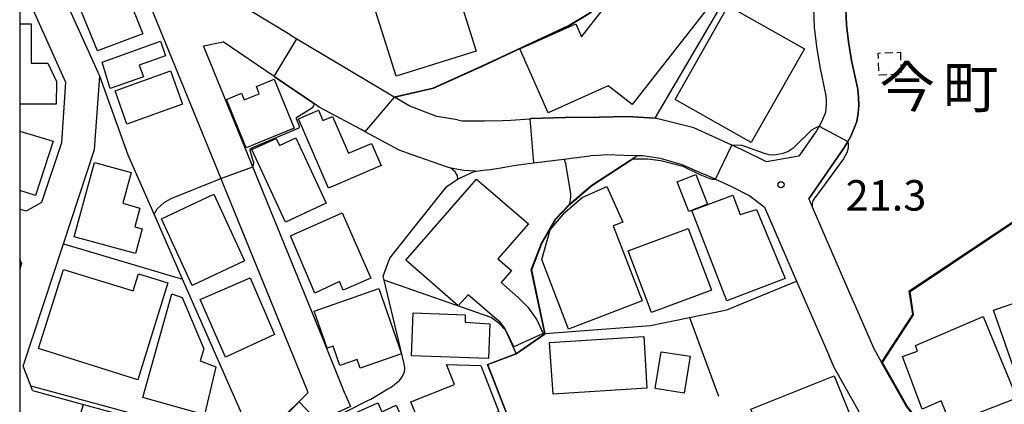
# Model space of a CAD drawing. Extents: x -12000 to -10000, y 94500 to 96000.
# Drawn here: x -12000 to -11879, y 95096 to 95143 of the extents above; entities that cross this region are included whole.
import ezdxf
from ezdxf.enums import TextEntityAlignment as Align

# ---------------------------------------------------------------- set-up
doc = ezdxf.new("R2010")
doc.units = 0
doc.linetypes.add('300300', pattern=[1.5, 1, -0.5])
for name, color, linetype in [('2101000', 7, 'Continuous'), ('2101001', 7, 'Continuous'), ('3001000', 4, 'Continuous'), ('3003000', 7, '300300'), ('6110000', 1, '611000'), ('6130000', 3, '613000'), ('7101001', 8, 'Continuous'), ('7102000', 6, 'Continuous'), ('7102001', 8, 'Continuous'), ('7312000', 1, 'Continuous'), ('8162000', 3, 'Continuous'), ('999', 7, 'Continuous')]:
    doc.layers.add(name, color=color, linetype=linetype)
doc.styles.add('PlotAnnotation', font='MS Gothic.ttf')
doc.linetypes.add('611000', pattern='A,1,[3,dmdr.shx,S=0.2,R=0,X=0,Y=0],1', length=2)
doc.linetypes.add('613000', pattern='A,1,-0.75,[1,dmdr.shx,S=0.15,R=0,X=0,Y=0],-0.75,1', length=3.5)

# ---------------------------------------------------------------- blocks, each defined once
blk = doc.blocks.new('731200')
at = {"layer": '7312000'}
blk.add_circle((0, 0), 0.15, dxfattribs=at)

msp = doc.modelspace()

# ---------------------------------------------------------------- linework, layer by layer
at = {"layer": '2101000', "flags": 128}
for points in [[(-11996.2, 95149.99), (-11994.57, 95151.6), (-11992.79, 95151.04), (-11991.44, 95150.63), (-11988.74, 95148.76), (-11984.48, 95145.55), (-11983.88, 95145.1), (-11975.24, 95123.88), (-11974.9, 95123.05)], [(-12000, 95148.33), (-11994.35, 95135.76), (-11994.87, 95128.27), (-11997.3, 95120.92), (-11999.22, 95119.86), (-11999.85, 95120.07)], [(-11966.68, 95141.59), (-11971.68, 95144.57), (-11973.64, 95145.74), (-11974.77, 95146.44)], [(-11968.67, 95136.46), (-11974.96, 95140.72)], [(-11966.68, 95141.59), (-11965.88, 95141.11), (-11955.54, 95134.94), (-11953.91, 95133.96)], [(-11994.6, 95115.84), (-11990.77, 95127.47), (-11990.14, 95136.51)], [(-11968.67, 95136.46), (-11963.72, 95133.1)], [(-11946.1, 95131.1), (-11948.66, 95131.52), (-11951.95, 95132.79), (-11953.85, 95133.92), (-11953.91, 95133.96)], [(-11946.91, 95125.15), (-11947.44, 95125.33), (-11951.66, 95126.82), (-11953.28, 95127.39), (-11957.45, 95129.64), (-11957.96, 95129.91), (-11963.11, 95132.69), (-11963.72, 95133.1)], [(-11946.1, 95131.1), (-11945.54, 95131.01), (-11942.79, 95130.98), (-11940.55, 95131.04), (-11939.51, 95131.07), (-11937.18, 95131.25), (-11937.06, 95131.26), (-11932.84, 95131.39), (-11928.62, 95131.45), (-11925.22, 95131.52), (-11921.74, 95131.32)], [(-11901.02, 95131.43), (-11901.26, 95130.86), (-11901.58, 95130.32), (-11901.9, 95129.78), (-11904.09, 95126.62)], [(-11936.74, 95125.8), (-11932.99, 95126.28)], [(-11932.99, 95126.28), (-11930.14, 95126.65), (-11929.78, 95126.68)], [(-11916.24, 95124.64), (-11918.44, 95125.56), (-11921.1, 95126.36), (-11923.32, 95126.66), (-11924.01, 95126.68), (-11925.58, 95126.71), (-11927.74, 95126.8), (-11928.69, 95126.74), (-11929.78, 95126.68)], [(-11943.98, 95124.8), (-11945.31, 95124.86), (-11946.91, 95125.15)], [(-11943.98, 95124.8), (-11943.77, 95124.8), (-11942.93, 95124.9), (-11942.03, 95125), (-11940.78, 95125.21), (-11939.21, 95125.48), (-11936.74, 95125.8)], [(-11902.86, 95121.37), (-11902.44, 95120.4), (-11897.9, 95109.94), (-11896.94, 95107.73), (-11894.89, 95103), (-11893.88, 95101.23)], [(-11999.76, 95113.46), (-12000, 95113.93)], [(-11881.82, 95064.84), (-11885.36, 95070.93), (-11886.23, 95072.43), (-11888.05, 95076.21), (-11889.79, 95081.64), (-11891.97, 95088.46), (-11895.14, 95092.57), (-11895.31, 95092.78), (-11899.73, 95100.59), (-11900.35, 95102.03)], [(-11869.25, 95090.87), (-11873.3, 95091.43), (-11878.48, 95091.91), (-11880.43, 95091.98), (-11888.06, 95092.24), (-11890.57, 95095.48), (-11890.8, 95095.78), (-11893.88, 95101.23)], [(-11998.42, 95097.75), (-11992.15, 95096.04), (-11971.61, 95090.45), (-11964.5, 95097.5), (-11964.61, 95097.76)], [(-11959.91, 95097.32), (-11959.28, 95095.77), (-11962.63, 95094.21), (-11963.1, 95093.74), (-11971.18, 95085.73)]]:
    msp.add_lwpolyline(points, dxfattribs=at)
at = {"layer": '2101001', "flags": 128}
for points in [[(-11990.14, 95136.51), (-11996.2, 95149.99)], [(-11902.11, 95147.17), (-11902.13, 95147.06), (-11902.28, 95144.78), (-11902.18, 95142.53), (-11901.91, 95140.16), (-11901.5, 95137.66), (-11900.77, 95134.28), (-11900.71, 95133.66), (-11900.7, 95133.06), (-11900.76, 95132.42), (-11900.84, 95131.9), (-11900.98, 95131.52), (-11901.02, 95131.43)], [(-11898.18, 95146.35), (-11898.27, 95144.75), (-11898.19, 95142.84), (-11897.95, 95140.71), (-11897.57, 95138.41), (-11896.81, 95134.9), (-11896.71, 95133.86), (-11896.7, 95132.92), (-11896.78, 95131.93), (-11896.95, 95130.9), (-11897.25, 95130.07), (-11897.69, 95129.04), (-11898.04, 95128.44), (-11898.54, 95127.62), (-11902.86, 95121.37)], [(-11959.91, 95097.32), (-11962.69, 95104.15), (-11971.3, 95125.31), (-11971.39, 95125.53), (-11977.38, 95140.23), (-11974.96, 95140.72)], [(-11904.09, 95126.62), (-11908.05, 95125.92), (-11911.14, 95127.46), (-11912.33, 95128), (-11916.98, 95130.11), (-11921.74, 95131.32)], [(-11916.24, 95124.64), (-11915.38, 95124.28), (-11914.34, 95123.81), (-11912.44, 95122.96), (-11910.1, 95121.73), (-11908.31, 95120.37), (-11904.36, 95111.25), (-11900.35, 95102.03)], [(-11974.9, 95123.05), (-11964.61, 95097.76)], [(-11999.85, 95120.07), (-12000, 95120.12)], [(-11998.42, 95097.75), (-11998.64, 95098.33), (-11999.58, 95100.76), (-11994.6, 95115.84)], [(-11999.76, 95113.46), (-12000, 95112.73)]]:
    msp.add_lwpolyline(points, dxfattribs=at)
at = {"layer": '3001000', "flags": 128}
for points in [[(-11930.81, 95141.36), (-11920.45, 95154.64), (-11912.53, 95148.46), (-11924.6, 95132.99), (-11927.53, 95135.29), (-11934.94, 95131.99), (-11938.44, 95139.86), (-11931.52, 95142.94), (-11930.81, 95141.36)], [(-11947.76, 95152.24), (-11943.81, 95139.56), (-11953.66, 95136.49), (-11957.62, 95149.16), (-11947.76, 95152.24)], [(-11986.75, 95146.57), (-11984.82, 95141.73), (-11990.43, 95139.62), (-11994.73, 95150.19), (-11994.44, 95150.78), (-11992.03, 95150.19), (-11988.71, 95148.11), (-11987.9, 95146.16), (-11986.75, 95146.57)], [(-11903.39, 95139.86), (-11909.92, 95128.31), (-11919.29, 95133.62), (-11912.77, 95145.16), (-11903.39, 95139.86)], [(-11989.86, 95138.24), (-11982.67, 95140.82), (-11982.03, 95139.02), (-11985.29, 95137.86), (-11984.77, 95136.41), (-11988.85, 95134.97), (-11989.86, 95138.24)], [(-11979.96, 95133.05), (-11986.79, 95130.6), (-11988.26, 95134.7), (-11981.43, 95137.15), (-11979.96, 95133.05)], [(-11968.68, 95136.12), (-11966.2, 95130.07), (-11972.1, 95127.65), (-11974.55, 95133.63), (-11972.69, 95134.39), (-11972.35, 95133.57), (-11970.5, 95134.33), (-11970.86, 95135.22), (-11968.68, 95136.12)], [(-11955.5, 95125.47), (-11961.99, 95122.68), (-11965.68, 95131.24), (-11963.22, 95132.3), (-11962.67, 95131.02), (-11961.48, 95131.54), (-11959.52, 95126.99), (-11956.68, 95128.21), (-11955.5, 95125.47)], [(-11967.27, 95118.52), (-11971.41, 95127.45), (-11968.43, 95128.83), (-11968.03, 95127.95), (-11966.01, 95128.88), (-11962.28, 95120.83), (-11967.27, 95118.52)], [(-11993.3, 95116.69), (-11990.8, 95125.85), (-11986.28, 95124.61), (-11987.31, 95120.83), (-11985.19, 95120.25), (-11985.83, 95117.93), (-11984.92, 95117.69), (-11985.76, 95114.63), (-11993.3, 95116.69)], [(-11952.45, 95113.81), (-11943.75, 95123.82), (-11937.37, 95118.28), (-11941.11, 95113.97), (-11939.46, 95112.54), (-11940.73, 95111.07), (-11938.63, 95109.24), (-11937.45, 95108.04), (-11936.31, 95106.46), (-11935.54, 95104.8), (-11939.17, 95103.12), (-11940.25, 95105.46), (-11940.86, 95106.16), (-11941.54, 95106.75), (-11944.8, 95109.56), (-11946, 95108.2), (-11952.45, 95113.81)], [(-11916.77, 95124.39), (-11915.32, 95120.71), (-11917.61, 95119.81), (-11919.06, 95123.49), (-11916.77, 95124.39)], [(-11927.72, 95122.9), (-11925.74, 95118.51), (-11926.91, 95118.06), (-11923.35, 95108.79), (-11932.42, 95105.31), (-11935.72, 95113.91), (-11934.69, 95117.57), (-11932.87, 95119.68), (-11930.75, 95121.54), (-11927.72, 95122.9)], [(-11976.08, 95121.94), (-11972.31, 95113.72), (-11978.76, 95110.71), (-11982.56, 95118.93), (-11976.08, 95121.94)], [(-11905.74, 95111.56), (-11912.93, 95108.81), (-11917.24, 95119.94), (-11912.19, 95121.84), (-11911.3, 95119.46), (-11909.28, 95120.07), (-11905.74, 95111.56)], [(-11960.29, 95119.65), (-11956.76, 95111.61), (-11960.16, 95110.12), (-11960.63, 95111.19), (-11963.68, 95109.77), (-11966.64, 95116.82), (-11960.29, 95119.65)], [(-11917.69, 95117.73), (-11914.84, 95110.13), (-11922.23, 95107.36), (-11925.07, 95114.97), (-11917.69, 95117.73)], [(-11981.78, 95111.01), (-11985.45, 95099.09), (-11997.69, 95102.94), (-11994.59, 95112.68), (-11986.03, 95110.03), (-11985.38, 95112.15), (-11981.78, 95111.01)], [(-11971.63, 95111.63), (-11968.61, 95104.65), (-11974.68, 95101.88), (-11977.76, 95108.97), (-11971.63, 95111.63)], [(-11952.99, 95102.29), (-11958.07, 95100.51), (-11958.45, 95101.59), (-11960.58, 95100.85), (-11961.41, 95103.22), (-11962.13, 95102.97), (-11963.73, 95107.54), (-11955.79, 95110.31), (-11952.99, 95102.29)], [(-11867.89, 95102.58), (-11877.16, 95099.18), (-11880.11, 95107.67), (-11870.69, 95110.88), (-11867.89, 95102.58)], [(-11984.84, 95096.9), (-11981.27, 95109.66), (-11980, 95109.23), (-11977.33, 95102.9), (-11977.76, 95101.41), (-11975.84, 95100.69), (-11977.23, 95094.75), (-11984.84, 95096.9)], [(-11942.3, 95101.71), (-11951.77, 95102.02), (-11951.55, 95107.33), (-11945.16, 95107.09), (-11945.17, 95106.18), (-11942.1, 95105.97), (-11942.3, 95101.71)], [(-11881.36, 95106.88), (-11877.24, 95096.8), (-11885.39, 95093.64), (-11886.53, 95096.48), (-11888.88, 95095.44), (-11891.32, 95101.95), (-11889.46, 95102.6), (-11889.72, 95103.32), (-11881.36, 95106.88)], [(-11934.78, 95103.69), (-11923.15, 95104.42), (-11922.77, 95098.04), (-11934.32, 95097.31), (-11934.78, 95103.69)], [(-11917.46, 95101.97), (-11918.2, 95097.42), (-11921.75, 95097.99), (-11921.02, 95102.54), (-11917.46, 95101.97)], [(-11943.23, 95100.86), (-11941, 95095.15), (-11942.16, 95094.81), (-11941.48, 95092.97), (-11950.05, 95089.48), (-11951.8, 95093.89), (-11950.99, 95094.21), (-11951.85, 95096.36), (-11946.47, 95098.49), (-11947.46, 95100.98), (-11943.23, 95100.86)], [(-11909.99, 95095.44), (-11899.71, 95099.58), (-11897.59, 95094.3), (-11907.87, 95090.17), (-11909.99, 95095.44)], [(-11961.33, 95093.81), (-11955.89, 95096.25), (-11955.4, 95095.15), (-11953.64, 95095.94), (-11950.36, 95088.6), (-11954.8, 95086.61), (-11955.38, 95087.92), (-11958.14, 95086.68), (-11961.33, 95093.81)]]:
    msp.add_lwpolyline(points, close=True, dxfattribs=at)
for points in [[(-12000, 95142.95), (-11998.59, 95142.94), (-11998.59, 95138.12), (-11996.55, 95138.09), (-11995.46, 95135.82), (-11995.52, 95133.06), (-12000, 95133.06)], [(-12000, 95129.71), (-11995.88, 95128.49), (-11998.04, 95121.8), (-12000, 95122.39)]]:
    msp.add_lwpolyline(points, dxfattribs=at)
at = {"layer": '3003000', "flags": 128}
msp.add_lwpolyline([(-11891.57, 95139.45), (-11891.47, 95136.72), (-11894.2, 95136.62), (-11894.3, 95139.35), (-11891.57, 95139.45)], close=True, dxfattribs=at)
at = {"layer": '6110000', "flags": 128}
for points in [[(-11921.74, 95131.32), (-11921.05, 95132.5), (-11912.13, 95147.8), (-11917.23, 95158), (-11917.26, 95158.04), (-11917.28, 95158.09)], [(-11953.91, 95133.96), (-11949.07, 95135.08), (-11943.04, 95137.79), (-11938.84, 95139.74), (-11932.44, 95142.73), (-11930.77, 95143.71), (-11929.73, 95144.39), (-11927.91, 95146.26), (-11927.71, 95146.53), (-11924.38, 95150.94), (-11920.58, 95155), (-11920.52, 95155.06)], [(-11946.91, 95125.15), (-11947.44, 95125.33), (-11951.66, 95126.82), (-11953.28, 95127.39), (-11957.45, 95129.64), (-11957.96, 95129.91), (-11963.11, 95132.69), (-11963.72, 95133.1), (-11968.67, 95136.46), (-11974.96, 95140.72)], [(-11966.68, 95141.59), (-11965.88, 95141.11), (-11955.54, 95134.94), (-11953.91, 95133.96)], [(-11946.1, 95131.1), (-11945.54, 95131.01), (-11942.79, 95130.98), (-11940.55, 95131.04), (-11939.51, 95131.07), (-11937.18, 95131.25), (-11937.06, 95131.26), (-11932.84, 95131.39), (-11928.62, 95131.45), (-11925.22, 95131.52), (-11921.74, 95131.32)], [(-11971.61, 95090.45), (-11971.64, 95090.97), (-11971.74, 95092.82), (-11979.94, 95111.49), (-11983.46, 95119.47), (-11986.66, 95126.77)], [(-11943.98, 95124.8), (-11943.77, 95124.8), (-11942.93, 95124.9), (-11942.03, 95125), (-11940.78, 95125.21), (-11939.21, 95125.48), (-11936.74, 95125.8), (-11932.99, 95126.28), (-11930.14, 95126.65), (-11929.78, 95126.68)], [(-11935.35, 95104.77), (-11937.01, 95112.63), (-11935.76, 95115.92), (-11934.03, 95118.9), (-11932.31, 95120.74), (-11929.64, 95123.01), (-11924.01, 95126.68)], [(-11955.14, 95111.35), (-11955.17, 95111.48), (-11955.26, 95111.85), (-11954.43, 95114.08), (-11951.3, 95118.02), (-11947.41, 95122.92), (-11946.09, 95123.81), (-11944.94, 95124.35), (-11943.98, 95124.8)], [(-11902.86, 95121.41), (-11902.86, 95121.37), (-11902.44, 95120.4), (-11897.9, 95109.94), (-11896.94, 95107.73), (-11894.89, 95103), (-11893.88, 95101.23)], [(-11893.88, 95101.23), (-11890.04, 95107.12), (-11890.48, 95110.03), (-11875.46, 95120.06), (-11869.74, 95117.98), (-11869.71, 95117.96), (-11865.53, 95114.34), (-11865.37, 95114.14), (-11863.19, 95111.27)], [(-11952.66, 95101.03), (-11955.14, 95111.35)], [(-11940.16, 95105.14), (-11940.98, 95106.01), (-11941.95, 95106.75), (-11955.14, 95111.35)], [(-11917.55, 95106.74), (-11912.94, 95107.69), (-11904.36, 95111.25)], [(-11935.35, 95104.77), (-11935.3, 95104.77), (-11922.35, 95105.76), (-11917.55, 95106.74)], [(-11917.55, 95106.74), (-11913.96, 95097.08)], [(-11938.88, 95102.33), (-11940.16, 95105.14)], [(-11938.88, 95102.33), (-11935.35, 95104.77)], [(-11939.25, 95092.87), (-11942.42, 95100.98), (-11938.88, 95102.33)], [(-11869.25, 95090.87), (-11873.3, 95091.43), (-11878.48, 95091.91), (-11880.43, 95091.98), (-11888.06, 95092.24), (-11890.57, 95095.48), (-11890.8, 95095.78), (-11893.88, 95101.23)], [(-11998.42, 95097.75), (-11992.15, 95096.04), (-11971.61, 95090.45), (-11964.5, 95097.5), (-11964.61, 95097.76)]]:
    msp.add_lwpolyline(points, dxfattribs=at)
at = {"layer": '6130000', "flags": 128}
for points in [[(-11990.14, 95136.51), (-11996.2, 95149.99)], [(-11908.76, 95147.77), (-11902.13, 95147.06), (-11902.28, 95144.78), (-11902.18, 95142.53), (-11901.91, 95140.16), (-11901.5, 95137.66), (-11900.77, 95134.28), (-11900.71, 95133.66), (-11900.7, 95133.06), (-11900.76, 95132.42), (-11900.84, 95131.9), (-11900.98, 95131.52)], [(-11902.86, 95121.37), (-11898.54, 95127.62), (-11898.04, 95128.44), (-11897.69, 95129.04), (-11897.25, 95130.07), (-11896.95, 95130.9), (-11896.78, 95131.93), (-11896.7, 95132.92), (-11896.71, 95133.86), (-11896.81, 95134.9), (-11897.57, 95138.41), (-11897.95, 95140.71), (-11898.19, 95142.84), (-11898.27, 95144.75), (-11898.18, 95146.35)], [(-11959.91, 95097.32), (-11962.69, 95104.15), (-11971.3, 95125.31), (-11971.39, 95125.53), (-11977.38, 95140.23), (-11974.96, 95140.72)], [(-11986.66, 95126.77), (-11990.14, 95136.51)], [(-11904.09, 95126.62), (-11908.05, 95125.92), (-11911.14, 95127.46), (-11912.33, 95128), (-11916.98, 95130.11), (-11921.74, 95131.32)], [(-11916.24, 95124.64), (-11915.38, 95124.28), (-11914.34, 95123.81), (-11912.44, 95122.96), (-11910.1, 95121.73), (-11908.31, 95120.37), (-11904.36, 95111.25), (-11900.35, 95102.03)], [(-11974.9, 95123.05), (-11964.61, 95097.76)], [(-11999.85, 95120.07), (-12000, 95120.12)], [(-11998.42, 95097.75), (-11998.64, 95098.33), (-11999.58, 95100.76), (-11994.6, 95115.84)], [(-11994.6, 95115.84), (-11979.94, 95111.49)], [(-11999.76, 95113.46), (-12000, 95112.73)], [(-11998.64, 95098.33), (-11971.64, 95090.97)]]:
    msp.add_lwpolyline(points, dxfattribs=at)
at = {"layer": '7101001', "flags": 128}
msp.add_lwpolyline([(-11865.37, 95114.14), (-11865.43, 95114.13), (-11865.57, 95114.31), (-11869.74, 95117.92), (-11875.45, 95120), (-11890.43, 95110.01), (-11889.99, 95107.11), (-11893.82, 95101.23), (-11890.76, 95095.81), (-11890.53, 95095.51)], dxfattribs=at)
at = {"layer": '7102000', "flags": 128}
for points in [[(-11971.3, 95125.31), (-11971.2, 95125.62), (-11971.19, 95125.82), (-11971.28, 95126.17), (-11971.63, 95127.39), (-11971.63, 95127.46), (-11971.62, 95127.51), (-11971.61, 95127.53), (-11971.6, 95127.55), (-11971.58, 95127.56), (-11971.53, 95127.6), (-11971.43, 95127.65), (-11968.5, 95128.89), (-11965.73, 95130.08), (-11965.6, 95130.17), (-11965.58, 95130.19), (-11965.54, 95130.26), (-11965.54, 95130.28), (-11965.54, 95130.32), (-11965.9, 95131.23), (-11965.91, 95131.32), (-11965.91, 95131.34), (-11965.91, 95131.39), (-11965.89, 95131.45), (-11964.09, 95132.55), (-11963.91, 95132.69), (-11963.8, 95132.83), (-11963.77, 95132.87), (-11963.72, 95133.1)], [(-11912.33, 95128), (-11911.94, 95128.03), (-11911.15, 95127.98), (-11910.62, 95127.85), (-11908.35, 95126.99), (-11907.75, 95126.83), (-11907.19, 95126.81), (-11906.87, 95126.83), (-11906.02, 95127.01), (-11905.44, 95127.21), (-11904.7, 95127.72), (-11902.47, 95129.87), (-11902.11, 95130.1), (-11901.95, 95130.18), (-11901.58, 95130.32)], [(-11898.04, 95128.44), (-11898.01, 95128.12), (-11898, 95127.8), (-11898.04, 95127.48), (-11898.17, 95127.05), (-11898.58, 95126.32), (-11902.08, 95121.56), (-11902.14, 95121.47), (-11902.3, 95121.2), (-11902.33, 95121.12), (-11902.42, 95120.81), (-11902.44, 95120.4)], [(-11932.31, 95120.74), (-11932.2, 95121.23), (-11932.15, 95121.66), (-11932.15, 95122.04), (-11932.77, 95125.68), (-11932.83, 95125.96), (-11932.9, 95126.15), (-11932.99, 95126.28)], [(-11924.51, 95126.29), (-11922.67, 95126.31), (-11921.08, 95126.11), (-11918.35, 95125.39), (-11916.33, 95124.41), (-11916.07, 95124.29), (-11915.02, 95123.87), (-11914.71, 95123.8), (-11914.54, 95123.8), (-11914.34, 95123.81)], [(-11946.09, 95123.81), (-11946.07, 95123.96), (-11946.08, 95124.12), (-11946.11, 95124.2), (-11946.22, 95124.4), (-11946.39, 95124.69), (-11946.57, 95124.89), (-11946.91, 95125.15)], [(-11983.46, 95119.47), (-11983.06, 95120.13), (-11983.03, 95120.18), (-11982.21, 95120.94), (-11981.34, 95121.43), (-11975.24, 95123.88)], [(-11963.1, 95093.74), (-11962.53, 95093.83), (-11962.48, 95093.85), (-11962.32, 95093.91), (-11957.12, 95096.51), (-11956.77, 95096.68), (-11954.66, 95097.95), (-11954.27, 95098.18), (-11953.25, 95099), (-11952.89, 95099.44), (-11952.65, 95099.99), (-11952.62, 95100.1), (-11952.6, 95100.42), (-11952.6, 95100.57), (-11952.66, 95101.03)]]:
    msp.add_lwpolyline(points, dxfattribs=at)
at = {"layer": '7102001', "flags": 128}
for points in [[(-11921.74, 95131.32), (-11921.05, 95132.5), (-11912.13, 95147.8), (-11917.23, 95158), (-11917.21, 95158.01), (-11916.78, 95158.4), (-11914.71, 95159.53), (-11913.02, 95160.56), (-11908.66, 95163.23), (-11908.7, 95163.3), (-11909.8, 95165.03)], [(-11946.91, 95125.15), (-11947.44, 95125.33), (-11951.66, 95126.82), (-11953.28, 95127.39), (-11957.45, 95129.64), (-11953.85, 95133.92), (-11949.05, 95135.03), (-11943.02, 95137.74), (-11938.82, 95139.69), (-11932.42, 95142.69), (-11930.74, 95143.67), (-11929.7, 95144.35), (-11927.87, 95146.23), (-11927.67, 95146.5), (-11924.34, 95150.91), (-11920.54, 95154.97), (-11920.49, 95155.02), (-11918.47, 95156.98), (-11917.26, 95158.04), (-11916.81, 95158.44), (-11914.74, 95159.58), (-11913.05, 95160.6), (-11913.08, 95160.64), (-11914.22, 95162.48)], [(-11963.72, 95133.1), (-11968.67, 95136.46), (-11965.88, 95141.11), (-11955.54, 95134.94), (-11953.91, 95133.96), (-11949.07, 95135.08), (-11943.04, 95137.79), (-11938.84, 95139.74), (-11932.44, 95142.73), (-11930.77, 95143.71), (-11929.73, 95144.39), (-11927.91, 95146.26), (-11927.71, 95146.53)], [(-11902.44, 95120.4), (-11897.9, 95109.94), (-11896.94, 95107.73), (-11894.89, 95103), (-11893.88, 95101.23), (-11890.04, 95107.12), (-11890.48, 95110.03), (-11875.46, 95120.06), (-11869.74, 95117.98), (-11869.71, 95117.96), (-11859.24, 95133.06), (-11854.35, 95134.1), (-11851.43, 95137.17)], [(-11921.74, 95131.32), (-11925.22, 95131.52), (-11928.62, 95131.45), (-11932.84, 95131.39), (-11937.06, 95131.26), (-11937.18, 95131.25), (-11936.74, 95125.8), (-11932.99, 95126.28)], [(-11901.58, 95130.32), (-11898.04, 95128.44)], [(-11914.34, 95123.81), (-11912.33, 95128)], [(-11949.84, 95088.03), (-11949.56, 95088.15), (-11939.22, 95092.83), (-11939.19, 95092.84), (-11942.36, 95100.95), (-11938.86, 95102.29), (-11935.29, 95104.75), (-11935.3, 95104.77), (-11936.96, 95112.63), (-11935.71, 95115.89), (-11933.99, 95118.87), (-11932.28, 95120.7), (-11929.61, 95122.97), (-11924.51, 95126.29)], [(-11975.24, 95123.88), (-11971.3, 95125.31)], [(-11952.66, 95101.03), (-11955.14, 95111.35), (-11955.17, 95111.48), (-11955.26, 95111.85), (-11954.43, 95114.08), (-11951.3, 95118.02), (-11947.41, 95122.92), (-11946.09, 95123.81)], [(-11935.35, 95104.77), (-11937.01, 95112.63), (-11935.76, 95115.92), (-11934.03, 95118.9), (-11932.31, 95120.74)], [(-11880.6, 95085.97), (-11880.43, 95091.98), (-11880.42, 95092.08), (-11888.01, 95092.34), (-11890.72, 95095.84), (-11893.76, 95101.23), (-11889.94, 95107.1), (-11890.37, 95109.98), (-11875.45, 95119.95), (-11869.79, 95117.89), (-11869.77, 95117.88), (-11865.6, 95114.27), (-11863.26, 95111.2), (-11863.19, 95111.27), (-11855.86, 95116.78), (-11843.8, 95106.07), (-11841.93, 95107.48), (-11838.39, 95104.88), (-11823.94, 95094.27), (-11819.32, 95100.13)], [(-11991.93, 95035.81), (-11983.9, 95032.23), (-11989.17, 95090.21), (-11989.21, 95090.56), (-11989.26, 95091.21), (-11993.3, 95092.31), (-11992.15, 95096.04), (-11971.61, 95090.45), (-11971.64, 95090.97), (-11971.74, 95092.82), (-11979.94, 95111.49), (-11983.46, 95119.47)], [(-11967.77, 95070.82), (-11971.89, 95070.51), (-11972.71, 95080.45), (-11974.37, 95083.63), (-11970.99, 95085.37), (-11968.11, 95079.84), (-11949.58, 95088.2), (-11939.25, 95092.87), (-11942.42, 95100.98), (-11938.88, 95102.33), (-11935.35, 95104.77)], [(-11976.19, 95028.85), (-11970.8, 95026.94), (-11968.48, 95028.46), (-11972.76, 95080.44), (-11974.45, 95083.67), (-11975.9, 95085.44), (-11978.29, 95087.57), (-11980.33, 95088.77), (-11979.37, 95092.51), (-11971.6, 95090.39), (-11965.59, 95096.35), (-11963.1, 95093.74)]]:
    msp.add_lwpolyline(points, dxfattribs=at)
at = {"layer": '999', "flags": 128}
msp.add_lwpolyline([(-12000, 94500), (-10000, 94500), (-10000, 96000), (-12000, 96000)], close=True, dxfattribs=at)

# ---------------------------------------------------------------- block references
at = {"layer": '7312000', "xscale": 2.5, "yscale": 2.5, "zscale": 2.5}
msp.add_blockref('731200', (-11906.25, 95123.12, 21.3), dxfattribs=at)

# ---------------------------------------------------------------- texts
at = {"layer": '7312000', "style": 'PlotAnnotation'}
msp.add_text('21.3', height=3.75, dxfattribs=at).set_placement((-11893.34, 95121.32), align=Align.MIDDLE)
at = {"layer": '8162000', "style": 'PlotAnnotation'}
for s, p in [('今', (-11890.72, 95134.52)), ('町', (-11882.9, 95134.45))]:
    msp.add_text(s, height=5, dxfattribs=at).set_placement(p, align=Align.MIDDLE)

doc.saveas('drawing.dxf')
